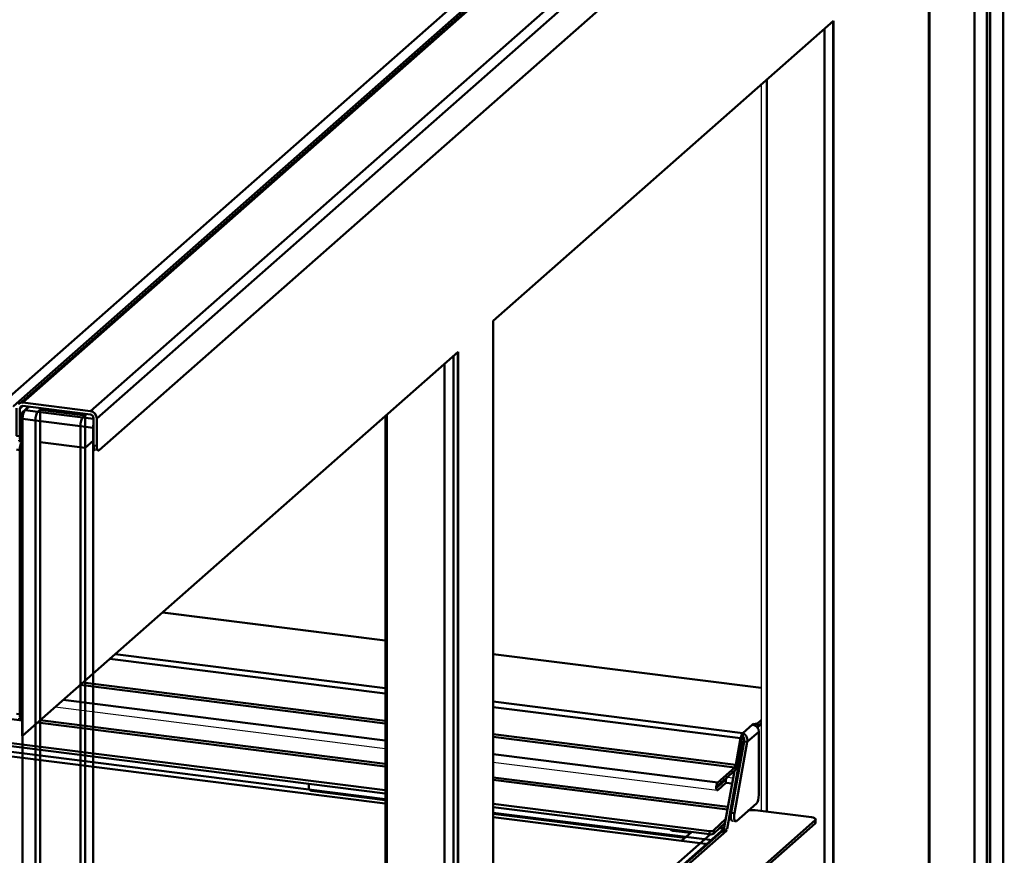
# Model space of a CAD drawing. Extents: x 105 to 5955, y -773 to 3427.
# Drawn here: x 1799 to 2086, y 2304 to 2547 of the extents above; entities that cross this region are included whole.
import ezdxf

# ---------------------------------------------------------------- set-up
doc = ezdxf.new("R2010")
doc.units = 0
doc.layers.get('0').update_dxf_attribs({"linetype": 'CONTINUOUS'})
doc.layers.add('LE_ALL', color=7, linetype='CONTINUOUS', lineweight=50)

# ---------------------------------------------------------------- blocks, each defined once
blk = doc.blocks.new('_CUBOID_2_7__00771')
at = {"layer": 'LE_ALL', "color": 70}
for p, q in [((978.76, 2436.84), (1905.26, 2320.11)), ((1936.79, 2316.14), (2000.67, 2308.09)), ((1936.79, 2314.84), (1999.38, 2306.95)), ((1936.79, 2252.19), (2003.98, 2311.44)), ((1936.79, 2254.08), (2000.01, 2309.83)), ((2003.98, 2311.44), (2002.65, 2311.61)), ((2003.98, 2311.44), (2003.04, 2311.99)), ((2003.98, 2311.41), (2003.98, 2311.44))]:
    blk.add_line(p, q, dxfattribs=at)
blk.add_lwpolyline([(839.22, 2311.89), (979.35, 2435.46), (1905.26, 2318.81)], dxfattribs=at)
blk = doc.blocks.new('_CUBOID_3_00773')
at = {"layer": 'LE_ALL', "color": 70}
blk.add_line((1936.79, 2314.84), (1999.38, 2306.95), dxfattribs=at)
blk.add_lwpolyline([(839.22, 2311.89), (979.35, 2435.46), (1905.26, 2318.81)], dxfattribs=at)
blk = doc.blocks.new('CUBOID_3_00772')
blk.add_blockref('_CUBOID_3_00773', (0, 0))
blk = doc.blocks.new('CUBOID_2_7__00770')
for name in ['_CUBOID_2_7__00771', 'CUBOID_3_00772']:
    blk.add_blockref(name, (0, 0))
blk = doc.blocks.new('Ass. Glass pane shelf MCC Hot SS 1200 [Large]_Glass assembly_0_00769')
blk.add_blockref('CUBOID_2_7__00770', (0, 0))
blk = doc.blocks.new('_Elec. galv. steel 1.0 mm - DC01+ZE25_25_1__00778')
at = {"layer": 'LE_ALL', "color": 70}
for p, q in [((2014.86, 2341.98), (2013.74, 2340.98)), ((2004.94, 2311.43), (2009.45, 2336.26)), ((2008.92, 2336.33), (2009.45, 2336.26)), ((2009.2, 2337.85), (2009.88, 2337.77)), ((2009.23, 2337.95), (2009.61, 2338.28)), ((2007.05, 2328.33), (2003.86, 2310.76))]:
    blk.add_line(p, q, dxfattribs=at)
blk.add_ellipse((2010.06, 2335.86), major_axis=(-0.25, -1.98), ratio=0.333333, start_param=3.710399, end_param=4.550157, dxfattribs=at)
blk = doc.blocks.new('Elec. galv. steel 1.0 mm - DC01+ZE25_25_1__00777')
blk.add_blockref('_Elec. galv. steel 1.0 mm - DC01+ZE25_25_1__00778', (0, 0))
blk = doc.blocks.new('_Elec. galv. steel 1.0 mm - DC01+ZE25_25_2__00780')
for p, q in [((1988.45, 2311.2), (1988.45, 2311.28)), ((1835.96, 2183.15), (1836.41, 2183.09))]:
    blk.add_line(p, q)
blk.add_lwpolyline([(1832.65, 2145.26), (1828.02, 2141.18)])
at = {"layer": 'LE_ALL', "color": 70}
for p, q in [((1989.1, 2310.89), (1989.1, 2311.2)), ((1994.24, 2310.24), (1989.1, 2310.89)), ((1991.62, 2307.93), (1994.55, 2310.51)), ((1836.59, 2182.99), (1837.13, 2182.37)), ((1833.47, 2178.48), (1832.62, 2174.72)), ((1833.47, 2178.48), (1834.41, 2178.36)), ((1833.56, 2174.6), (1834.41, 2178.36)), ((1834.41, 2178.36), (1834.75, 2177.98)), ((1837.27, 2179.86), (1834.69, 2168.45)), ((1834.79, 2178.18), (1834.75, 2177.98)), ((1832.62, 2174.72), (1832.77, 2174.55)), ((1832.62, 2174.72), (1833.56, 2174.6)), ((1833.9, 2174.22), (1833.56, 2174.6)), ((1833.83, 2174.23), (1833.9, 2174.22)), ((1833.9, 2174.22), (1833.88, 2174.16)), ((1827.2, 2147.23), (1826.98, 2147.03)), ((1826.98, 2147.03), (1826.98, 2143.26)), ((1826.98, 2147.03), (1827.91, 2146.91)), ((1827.91, 2146.91), (1828.3, 2147.26)), ((1827.91, 2143.14), (1827.91, 2146.91)), ((1828.16, 2147.28), (1828.3, 2147.26)), ((1828.3, 2147.4), (1828.3, 2147.26)), ((1833.19, 2146.53), (1828.32, 2142.23)), ((1828.3, 2143.48), (1827.91, 2143.14)), ((1828.3, 2143.48), (1828.3, 2143.39)), ((1826.98, 2143.26), (1827.91, 2143.14)), ((1827.72, 2141.01), (1827.61, 2140.98)), ((1827.67, 2141.1), (1827.72, 2141.01)), ((1814.1, 2138.41), (1814.26, 2138.11)), ((1822.53, 2139.89), (1814.26, 2138.11))]:
    blk.add_line(p, q, dxfattribs=at)
for points in [[(1828.02, 2141.18), (1827.96, 2141.13), (1827.89, 2141.09), (1827.85, 2141.06), (1827.78, 2141.03), (1827.72, 2141.01)], [(1828.3, 2142.2), (1828.32, 2142.1), (1828.33, 2142.01), (1828.33, 2141.91), (1828.33, 2141.89), (1828.33, 2141.8), (1828.32, 2141.73), (1828.3, 2141.65), (1828.28, 2141.59), (1828.25, 2141.51), (1828.23, 2141.46), (1828.19, 2141.39), (1828.16, 2141.34), (1828.11, 2141.27), (1828.06, 2141.22), (1828.02, 2141.18)]]:
    blk.add_lwpolyline(points, dxfattribs=at)
for centre, major_axis, start_param, end_param in [((1989.45, 2311.2), (1, 0), 3.141593, 4.351022), ((1836.16, 2181.11), (-0.25, -1.98), 3.141593, 4.096715), ((1836.16, 2181.11), (-0.25, -1.98), 2.857188, 3.141593), ((1836.71, 2180.49), (-0.25, -1.98), 1.286392, 2.857188), ((1837.67, 2165.56), (-1.28, -10.18), 4.466326, 5.20817)]:
    blk.add_ellipse(centre, major_axis=major_axis, ratio=0.333333, start_param=start_param, end_param=end_param, dxfattribs=at)
blk = doc.blocks.new('Elec. galv. steel 1.0 mm - DC01+ZE25_25_2__00779')
blk.add_blockref('_Elec. galv. steel 1.0 mm - DC01+ZE25_25_2__00780', (0, 0))
blk = doc.blocks.new('Weld ass. Bottom shelf MCC Hot SS 1200_Welded assembly (Workshop)_3__00774')
for name in ['Elec. galv. steel 1.0 mm - DC01+ZE25_25_1__00777', 'Elec. galv. steel 1.0 mm - DC01+ZE25_25_2__00779']:
    blk.add_blockref(name, (0, 0))
blk = doc.blocks.new('_430 stainless steel 1.0 mm - brushed 320_11__00782')
blk.add_line((2004.98, 2326.5), (2006.68, 2326.29))
at = {"layer": 'LE_ALL', "color": 70}
for p, q in [((1799.52, 2342.97), (981.82, 2445.99)), ((976.44, 2439.71), (1905.26, 2322.69)), ((1905.26, 2321.76), (976.45, 2438.78)), ((1905.26, 2329.65), (1803.98, 2342.41)), ((1804.74, 2343.08), (1905.26, 2330.42)), ((1882.99, 2323.57), (1882.99, 2324.56)), ((1936.79, 2326.44), (2005.14, 2317.83)), ((2005.01, 2317.08), (1936.79, 2325.68)), ((2006.38, 2324.64), (2004.62, 2324.86)), ((1883.93, 2322.51), (1905.26, 2319.82)), ((1936.79, 2318.72), (1999.78, 2310.78)), ((1999.79, 2309.85), (1936.79, 2317.79)), ((1936.79, 2315.85), (1992.62, 2308.81)), ((1999.79, 2309.85), (1999.78, 2310.78))]:
    blk.add_line(p, q, dxfattribs=at)
blk.add_lwpolyline([(2004.31, 2313.22), (2001.08, 2310.08), (2001.07, 2311.01), (2004.51, 2314.37)], dxfattribs=at)
for centre, major_axis, ratio, start_param, end_param in [((1883.93, 2323.45), (0.661, -0.75), 0.881917, 3.926991, 5.497787), ((2000.13, 2311.12), (1, 0.013), 0.363909, 4.346402, 5.917199), ((2000.15, 2310.19), (1, 0.013), 0.363909, 4.346402, 5.917199)]:
    blk.add_ellipse(centre, major_axis=major_axis, ratio=ratio, start_param=start_param, end_param=end_param, dxfattribs=at)
blk = doc.blocks.new('430 stainless steel 1.0 mm - brushed 320_11__00781')
blk.add_blockref('_430 stainless steel 1.0 mm - brushed 320_11__00782', (0, 0))
blk = doc.blocks.new('Ass. Bottom shelf MCC Hot SS 1200_Assembly_1__00768')
for name in ['Weld ass. Bottom shelf MCC Hot SS 1200_Welded assembly (Workshop)_3__00774', '430 stainless steel 1.0 mm - brushed 320_11__00781', 'Ass. Glass pane shelf MCC Hot SS 1200 [Large]_Glass assembly_0_00769']:
    blk.add_blockref(name, (0, 0))
blk = doc.blocks.new('_430 stainless steel 1.0 mm - BA_3__00784')
for p, q in [((1905.26, 2366.47), (1840.51, 2374.63)), ((2014.86, 2352.66), (1936.79, 2362.5)), ((1809.14, 2346.96), (1905.26, 2334.85)), ((1936.79, 2330.88), (2002.04, 2322.66)), ((2004.72, 2325.07), (2004.72, 2326.02)), ((2006.46, 2313.72), (2007.4, 2313.6))]:
    blk.add_line(p, q)
at = {"layer": 'LE_ALL', "color": 70}
for p, q in [((1840.38, 2374.51), (1905.26, 2366.34)), ((1905.26, 2352.48), (1826.63, 2362.39)), ((1936.79, 2362.36), (2014.86, 2352.53)), ((1905.26, 2350.92), (1825.08, 2361.02)), ((1905.26, 2342.18), (1816.41, 2353.38)), ((1817.18, 2354.06), (1905.26, 2342.96)), ((1905.26, 2337.19), (1811.46, 2349.01)), ((2008.86, 2337.87), (1936.79, 2346.95)), ((2012.47, 2341.81), (2012.47, 2342)), ((2014.86, 2343.16), (2013.76, 2342.19)), ((2014.86, 2342.22), (2013.76, 2341.25)), ((2013.76, 2341.25), (2013.76, 2342.19)), ((1936.79, 2338.99), (2007.44, 2330.09)), ((2009.47, 2338.41), (2009.47, 2339.35)), ((2007.14, 2329.35), (1936.79, 2338.21)), ((2009.87, 2336.88), (2006.1, 2316.11)), ((2007.03, 2315.99), (2010.81, 2336.76)), ((2007.44, 2330.09), (2008.86, 2337.87)), ((2009.16, 2337.66), (2007.75, 2329.89)), ((2010.81, 2336.76), (2009.87, 2336.88)), ((2002.19, 2324.98), (1936.79, 2333.22)), ((2002.19, 2323.66), (2004.59, 2325.78)), ((2004.59, 2324.84), (2002.19, 2322.72)), ((2004.59, 2324.84), (2004.59, 2325.78)), ((2002.14, 2323.67), (2002.19, 2323.66)), ((2006.1, 2316.11), (2007.03, 2315.99))]:
    blk.add_line(p, q, dxfattribs=at)
for points in [[(2012.47, 2342), (2012.3, 2341.84), (2009.47, 2339.35), (1936.79, 2348.51)], [(2010.81, 2336.76), (2010.83, 2336.89), (2010.84, 2337.03), (2010.84, 2337.1), (2010.84, 2337.24), (2010.83, 2337.37), (2010.82, 2337.45), (2010.81, 2337.58), (2010.78, 2337.71), (2010.77, 2337.78), (2010.73, 2337.91), (2010.69, 2338.04), (2010.66, 2338.1), (2010.61, 2338.22), (2010.56, 2338.34), (2010.53, 2338.4), (2010.46, 2338.51), (2010.39, 2338.62), (2010.36, 2338.66), (2010.28, 2338.76), (2010.2, 2338.86), (2010.16, 2338.9), (2010.07, 2338.98), (2009.98, 2339.06), (2009.94, 2339.09), (2009.85, 2339.16), (2009.75, 2339.22), (2009.71, 2339.24), (2009.61, 2339.29), (2009.52, 2339.33), (2009.47, 2339.35)], [(2014.17, 2321.34), (2014.17, 2339.72), (2010.81, 2336.76)], [(2009.47, 2338.41), (2009.53, 2338.36), (2009.58, 2338.31), (2009.64, 2338.25), (2009.65, 2338.23), (2009.7, 2338.16), (2009.75, 2338.08), (2009.8, 2338), (2009.81, 2337.97), (2009.84, 2337.88), (2009.88, 2337.78), (2009.9, 2337.68), (2009.91, 2337.64), (2009.92, 2337.54), (2009.93, 2337.46), (2009.94, 2337.35), (2009.93, 2337.27), (2009.93, 2337.16), (2009.92, 2337.07), (2009.9, 2336.96), (2009.87, 2336.88)], [(2002.19, 2324.98), (2007.14, 2329.35)], [(2007.14, 2328.4), (2002.19, 2324.04)], [(2007.65, 2313.7), (2013.46, 2318.83)]]:
    blk.add_lwpolyline(points, dxfattribs=at)
for centre, major_axis, ratio, start_param, end_param in [((2012.3, 2339.96), (1.32, -1.5), 0.881917, 0.785398, 2.356194), ((2012.83, 2342.31), (1, 0), 0.333333, 4.351022, 5.921818), ((2009.47, 2337.46), (-0.25, -1.98), 0.333333, 3.50296, 4.550157), ((2012.83, 2341.37), (1, 0), 0.333333, 5.584989, 5.921818), ((2009.47, 2337.46), (-0.125, -0.992), 0.333333, 3.50296, 4.550157), ((2007.14, 2330.29), (-0.125, -0.992), 0.333333, 0.361367, 1.408565), ((2007.14, 2330.29), (-0.25, -1.98), 0.333333, 0.361367, 1.408565), ((2002.19, 2323.85), (-0.15, -1.19), 0.333333, 3.50296, 6.283185), ((2002.72, 2326.02), (2, 0), 0.333333, 5.921818, 6.283185), ((2002.72, 2325.07), (2, 0), 0.333333, 5.921818, 6.283185), ((2002.72, 2326.02), (2, 0), 0.333333, 0, 0.282134), ((2002.19, 2323.85), (-0.15, -1.19), 0.333333, 0, 0.361367), ((2002.19, 2323.85), (-0.025, -0.198), 0.333333, 3.50296, 6.283185), ((2002.19, 2323.85), (-0.025, -0.198), 0.333333, 0, 0.361367), ((2013.46, 2320.71), (-0.25, -1.98), 0.333333, 0.361367, 1.932163), ((2006.71, 2315.7), (-0.25, -1.98), 0.333333, 4.550157, 6.283185), ((2007.65, 2315.59), (-0.25, -1.98), 0.333333, 4.550157, 6.283185), ((2007.65, 2315.59), (-0.25, -1.98), 0.333333, 0, 0.361367)]:
    blk.add_ellipse(centre, major_axis=major_axis, ratio=ratio, start_param=start_param, end_param=end_param, dxfattribs=at)
blk = doc.blocks.new('430 stainless steel 1.0 mm - BA_3__00783')
blk.add_blockref('_430 stainless steel 1.0 mm - BA_3__00784', (0, 0))
blk = doc.blocks.new('Ass. MCC Hot SS 1200 [Medium] 230V_Assembly_3__00767')
for name in ['Ass. Bottom shelf MCC Hot SS 1200_Assembly_1__00768', '430 stainless steel 1.0 mm - BA_3__00783']:
    blk.add_blockref(name, (0, 0))
blk = doc.blocks.new('_Elec. galv. steel 1.0 mm - DC01+ZE25_25_1__00790')
at = {"layer": 'LE_ALL', "color": 70}
blk.add_line((2058.79, 2669.33), (1795.04, 2436.73), dxfattribs=at)
blk.add_lwpolyline([(2060.99, 2667.5), (1796.93, 2434.62), (1796.93, 2434.62)], dxfattribs=at)
blk = doc.blocks.new('Elec. galv. steel 1.0 mm - DC01+ZE25_25_1__00789')
blk.add_blockref('_Elec. galv. steel 1.0 mm - DC01+ZE25_25_1__00790', (0, 0))
blk = doc.blocks.new('Dummy_3__00788')
blk.add_blockref('Elec. galv. steel 1.0 mm - DC01+ZE25_25_1__00789', (0, 0))
blk = doc.blocks.new('Ass. MDD-90 Top section_Assembly_4__00787')
blk.add_blockref('Dummy_3__00788', (0, 0))
blk = doc.blocks.new('_Elec. galv. steel 1.0 mm - DC01+ZE25_25_13__00845')
for p, q in [((2030.76, 2314.17), (2030.76, 2313.22)), ((2003.37, 2310.47), (1936.79, 2251.75)), ((2004.55, 2310.87), (2004.55, 2311.17))]:
    blk.add_line(p, q)
at = {"layer": 'LE_ALL', "color": 70}
for p, q in [((2013.1, 2316.85), (2029.47, 2314.79)), ((2030.63, 2313.93), (1936.79, 2231.17)), ((2030.63, 2313.93), (2030.63, 2312.99)), ((2004.7, 2310.86), (1936.79, 2250.97)), ((2004.7, 2310.86), (2004.87, 2311.01))]:
    blk.add_line(p, q, dxfattribs=at)
for points in [[(1936.79, 2230.23), (2030.63, 2312.99)], [(2004.83, 2311.45), (2004.58, 2311.23)]]:
    blk.add_lwpolyline(points, dxfattribs=at)
for centre, major_axis, ratio, start_param, end_param in [((2012.39, 2316.23), (2, 0), 0.333333, 1.209429, 2.283577), ((2028.76, 2314.17), (2, 0), 0.333333, 0, 1.209429), ((2028.76, 2314.17), (2, 0), 0.333333, 5.921818, 6.283185), ((2028.76, 2313.22), (2, 0), 0.333333, 5.921818, 6.283185), ((2004.7, 2308.97), (1.32, -1.5), 0.881917, 2.356194, 3.141593), ((2005.05, 2311.17), (0.5, 0), 0.333333, 2.780226, 3.141593), ((2005.05, 2311.17), (0.5, 0), 0.333333, 3.141593, 4.351022)]:
    blk.add_ellipse(centre, major_axis=major_axis, ratio=ratio, start_param=start_param, end_param=end_param, dxfattribs=at)
blk = doc.blocks.new('Elec. galv. steel 1.0 mm - DC01+ZE25_25_13__00844')
blk.add_blockref('_Elec. galv. steel 1.0 mm - DC01+ZE25_25_13__00845', (0, 0))
blk = doc.blocks.new('Air block_00843')
blk.add_blockref('Elec. galv. steel 1.0 mm - DC01+ZE25_25_13__00844', (0, 0))
blk = doc.blocks.new('_Glass pane_00863')
at = {"layer": 'LE_ALL', "color": 70}
for p, q in [((2080.56, 1383.31), (2080.56, 2649.87)), ((1818.34, 2432.39), (1817.16, 2431.35)), ((1820.31, 2430.95), (1817.16, 2431.35)), ((1816.45, 1145.67), (1816.45, 2428.84)), ((1820.19, 1145.2), (1820.19, 2428.36))]:
    blk.add_line(p, q, dxfattribs=at)
blk.add_lwpolyline([(1820.19, 2428.36), (1816.45, 2428.84)], dxfattribs=at)
for centre, start_param in [((1817.16, 2429.46), 3.50296), ((1820.9, 2428.99), 4.497598)]:
    blk.add_ellipse(centre, major_axis=(-0.25, -1.98), ratio=0.333333, start_param=start_param, end_param=5.073756, dxfattribs=at)
blk = doc.blocks.new('Glass pane_00862')
blk.add_blockref('_Glass pane_00863', (0, 0))
blk = doc.blocks.new('_Transparent spacer_00865')
at = {"layer": 'LE_ALL', "color": 70}
for p, q in [((1804.77, 2433.62), (1804.06, 2433)), ((1804.77, 2433.62), (1817.87, 2431.97)), ((1804.77, 1146.68), (1804.77, 2433.62)), ((1816.45, 2428.84), (1803.36, 2430.49)), ((1803.36, 1147.32), (1803.36, 2430.49)), ((1817.16, 2431.35), (1804.06, 2433)), ((1816.45, 1145.67), (1816.45, 2428.84))]:
    blk.add_line(p, q, dxfattribs=at)
blk.add_lwpolyline([(1817.16, 2431.35), (1817.87, 2431.97), (1817.87, 1145.03)], dxfattribs=at)
for centre in [(1804.06, 2431.11), (1817.16, 2429.46)]:
    blk.add_ellipse(centre, major_axis=(-0.25, -1.98), ratio=0.333333, start_param=3.50296, end_param=5.073756, dxfattribs=at)
blk = doc.blocks.new('Transparent spacer_00864')
blk.add_blockref('_Transparent spacer_00865', (0, 0))
blk = doc.blocks.new('_Normal spacer_00867')
at = {"layer": 'LE_ALL', "color": 70}
for p, q in [((2080.56, 1383.31), (2080.56, 2649.87)), ((2077.02, 1383.02), (2077.02, 2646.76)), ((2063.92, 2635.21), (2063.92, 1384.67))]:
    blk.add_line(p, q, dxfattribs=at)
for points in [[(1805.25, 2434.04), (1804.77, 2433.62), (1817.87, 2431.97)], [(1804.77, 2433.62), (1804.77, 2424.19), (1817.87, 2422.54)], [(1820.31, 2424.69), (1817.87, 2422.54), (1817.87, 2431.97), (1818.34, 2432.39)]]:
    blk.add_lwpolyline(points, dxfattribs=at)
blk = doc.blocks.new('Normal spacer_00866')
blk.add_blockref('_Normal spacer_00867', (0, 0))
blk = doc.blocks.new('_Glass pane_00869')
at = {"layer": 'LE_ALL', "color": 70}
for p, q in [((1801.51, 2434.51), (1800.32, 2433.47)), ((1804.06, 2433), (1800.32, 2433.47)), ((1804.06, 2433), (1805.25, 2434.04)), ((1799.61, 1147.79), (1799.61, 2430.96)), ((1803.36, 1147.32), (1803.36, 2430.49))]:
    blk.add_line(p, q, dxfattribs=at)
blk.add_lwpolyline([(1803.36, 2430.49), (1799.61, 2430.96)], dxfattribs=at)
for centre in [(1800.32, 2431.58), (1804.06, 2431.11)]:
    blk.add_ellipse(centre, major_axis=(-0.25, -1.98), ratio=0.333333, start_param=3.50296, end_param=5.073756, dxfattribs=at)
blk = doc.blocks.new('Glass pane_00868')
blk.add_blockref('_Glass pane_00869', (0, 0))
blk = doc.blocks.new('_Screening_00871')
at = {"layer": 'LE_ALL', "color": 70}
for p, q in [((2063.72, 2635.03), (2063.72, 1384.48)), ((1936.79, 2459.54), (2035.96, 2547)), ((2035.87, 2546.92), (2035.87, 1359.92)), ((2035.96, 1360.01), (2035.96, 2547)), ((1936.79, 2459.54), (1936.79, 1272.55)), ((1799.61, 2338.56), (1926.54, 2450.5)), ((1926.45, 2450.42), (1926.45, 1263.42)), ((1926.54, 1263.5), (1926.54, 2450.5)), ((1799.61, 2432.84), (1801.51, 2434.51)), ((1799.61, 2432.84), (1799.61, 2338.56))]:
    blk.add_line(p, q, dxfattribs=at)
for points in [[(1801.41, 2434.52), (1799.52, 2432.85), (1799.61, 2432.84)], [(1799.52, 2432.85), (1799.52, 2338.57), (1799.61, 2338.56)]]:
    blk.add_lwpolyline(points, dxfattribs=at)
blk = doc.blocks.new('Screening_00870')
blk.add_blockref('_Screening_00871', (0, 0))
blk = doc.blocks.new('Side glass MCC_Assembly_1_00861')
for name in ['Normal spacer_00866', 'Glass pane_00862', 'Screening_00870', 'Glass pane_00868', 'Transparent spacer_00864']:
    blk.add_blockref(name, (0, 0))
blk = doc.blocks.new('_Elec. galv. steel 1.0 mm - DC01+ZE25_25_4__00875')
for p, q in [((1798.4, 2435.29), (2062.86, 2668.52)), ((1799.25, 2424.54), (1798.31, 2424.65)), ((1821.7, 2421.71), (1820.76, 2421.82)), ((1799.25, 2343.52), (1798.31, 2343.64))]:
    blk.add_line(p, q)
at = {"layer": 'LE_ALL', "color": 70}
for p, q in [((2083.83, 2666.43), (1819.37, 2433.2)), ((1821.95, 2421.81), (2084.99, 2653.79)), ((1798.79, 2433.91), (1799.73, 2434.73)), ((1798.79, 2433.91), (1798.79, 2425.9)), ((1799.73, 2435.68), (1819.37, 2433.2)), ((1799.5, 2424.63), (1799.52, 2424.65)), ((1798.79, 2421.87), (1797.86, 2421.99)), ((1799.5, 2424.38), (1798.56, 2424.5)), ((1798.79, 2421.87), (1798.79, 2344.88)), ((1799.52, 2424.4), (1799.5, 2424.38)), ((1798.79, 2344.88), (1797.86, 2345)), ((1799.5, 2343.62), (1799.52, 2343.64))]:
    blk.add_line(p, q, dxfattribs=at)
for points in [[(2083.83, 2666.43), (2064.19, 2668.91), (1799.73, 2435.68)], [(2085.7, 2656.3), (2085.7, 2664.31), (1821.24, 2431.08)], [(1798.79, 2425.9), (1797.86, 2426.01), (1797.86, 2434.03)], [(1819.37, 2432.26), (1799.73, 2434.73)], [(1821.24, 2431.08), (1821.24, 2423.07), (1820.31, 2423.19), (1820.31, 2431.2)]]:
    blk.add_lwpolyline(points, dxfattribs=at)
for centre, major_axis, ratio, start_param, end_param in [((1799.73, 2433.79), (1.32, -1.5), 0.881917, 2.356194, 3.141593), ((1799.73, 2433.79), (0.661, -0.75), 0.881917, 3.141593, 3.926991), ((1799.73, 2433.79), (0.661, -0.75), 0.881917, 2.356194, 3.141593), ((1819.37, 2431.32), (1.32, -1.5), 0.881917, 0.785398, 2.356194), ((1819.37, 2431.32), (0.661, -0.75), 0.881917, 0.785398, 2.356194), ((1799.5, 2426.52), (-0.25, -1.98), 0.333333, 5.073756, 6.283185), ((1799.5, 2426.52), (-0.25, -1.98), 0.333333, 0, 0.361367), ((1799.5, 2422.49), (-0.25, -1.98), 0.333333, 3.50296, 5.073756), ((1821.01, 2423.81), (-0.25, -1.98), 0.333333, 5.073756, 6.283185), ((1821.95, 2423.69), (-0.25, -1.98), 0.333333, 5.073756, 6.283185), ((1821.95, 2423.69), (-0.25, -1.98), 0.333333, 0, 0.361367), ((1799.5, 2345.5), (-0.25, -1.98), 0.333333, 5.073756, 6.283185), ((1799.5, 2345.5), (-0.25, -1.98), 0.333333, 0, 0.361367)]:
    blk.add_ellipse(centre, major_axis=major_axis, ratio=ratio, start_param=start_param, end_param=end_param, dxfattribs=at)
blk = doc.blocks.new('Elec. galv. steel 1.0 mm - DC01+ZE25_25_4__00874')
blk.add_blockref('_Elec. galv. steel 1.0 mm - DC01+ZE25_25_4__00875', (0, 0))
blk = doc.blocks.new('Ass. Left side panel and glass MCC 3_4 level_Assembly_1__00860')
for name in ['Elec. galv. steel 1.0 mm - DC01+ZE25_25_4__00874', 'Side glass MCC_Assembly_1_00861']:
    blk.add_blockref(name, (0, 0))
blk = doc.blocks.new('_430 stainless steel 1.0 mm - brushed 320_10__00879')
blk.add_line((2085.45, 1387.31), (2085.45, 2653.98))
at = {"layer": 'LE_ALL', "color": 70}
for p, q in [((2085.32, 1387.08), (2085.32, 2653.74)), ((2081.61, 1385.69), (2081.61, 2648.58))]:
    blk.add_line(p, q, dxfattribs=at)
blk.add_lwpolyline([(2080.67, 2648.7), (2080.67, 1385.81)], dxfattribs=at)
blk = doc.blocks.new('430 stainless steel 1.0 mm - brushed 320_10__00878')
blk.add_blockref('_430 stainless steel 1.0 mm - brushed 320_10__00879', (0, 0))
blk = doc.blocks.new('_Elec. galv. steel 1.0 mm - DC01+ZE25_25_11__00883')
at = {"layer": 'LE_ALL', "color": 70}
for p, q in [((1922.57, 1270.7), (1922.57, 2447)), ((1905.73, 2432.15), (1905.73, 2220.42))]:
    blk.add_line(p, q, dxfattribs=at)
blk.add_lwpolyline([(1926.45, 1272.24), (1925.15, 1271.09), (1925.15, 2449.27)], dxfattribs=at)
blk = doc.blocks.new('Elec. galv. steel 1.0 mm - DC01+ZE25_25_11__00882')
blk.add_blockref('_Elec. galv. steel 1.0 mm - DC01+ZE25_25_11__00883', (0, 0))
blk = doc.blocks.new('_Elec. galv. steel 1.5 mm - DC01+ZE25_25_17__00885')
blk.add_line((1905.26, 2220.48), (1905.26, 2431.73))
blk = doc.blocks.new('Elec. galv. steel 1.5 mm - DC01+ZE25_25_17__00884')
blk.add_blockref('_Elec. galv. steel 1.5 mm - DC01+ZE25_25_17__00885', (0, 0))
blk = doc.blocks.new('_Elec. galv. steel 1.0 mm - DC01+ZE25_25_12__00887')
at = {"layer": 'LE_ALL', "color": 70}
for p, q in [((2035.86, 1367.79), (2035.86, 2546.91)), ((2033.28, 1367.4), (2033.28, 2544.64)), ((2016.45, 2529.79), (2016.45, 2316.43))]:
    blk.add_line(p, q, dxfattribs=at)
blk = doc.blocks.new('Elec. galv. steel 1.0 mm - DC01+ZE25_25_12__00886')
blk.add_blockref('_Elec. galv. steel 1.0 mm - DC01+ZE25_25_12__00887', (0, 0))
blk = doc.blocks.new('_Elec. galv. steel 1.5 mm - DC01+ZE25_25_16__00889')
blk.add_line((2014.86, 2528.39), (2014.86, 2316.63))
blk = doc.blocks.new('Elec. galv. steel 1.5 mm - DC01+ZE25_25_16__00888')
blk.add_blockref('_Elec. galv. steel 1.5 mm - DC01+ZE25_25_16__00889', (0, 0))
blk = doc.blocks.new('Assembly _Assembly_10__00842')
for name in ['Ass. Left side panel and glass MCC 3_4 level_Assembly_1__00860', '430 stainless steel 1.0 mm - brushed 320_10__00878', 'Elec. galv. steel 1.0 mm - DC01+ZE25_25_12__00886', 'Elec. galv. steel 1.5 mm - DC01+ZE25_25_16__00888', 'Elec. galv. steel 1.0 mm - DC01+ZE25_25_11__00882', 'Elec. galv. steel 1.5 mm - DC01+ZE25_25_17__00884', 'Air block_00843']:
    blk.add_blockref(name, (0, 0))
blk = doc.blocks.new('MDD-90-5 SB_Assembly_0_00614')
for name in ['Ass. MDD-90 Top section_Assembly_4__00787', 'Assembly _Assembly_10__00842', 'Ass. MCC Hot SS 1200 [Medium] 230V_Assembly_3__00767']:
    blk.add_blockref(name, (0, 0))
blk = doc.blocks.new('FIG3D05_00613')
blk.add_blockref('MDD-90-5 SB_Assembly_0_00614', (0, 0))
blk = doc.blocks.new('ANS3D05_00612')
blk.add_blockref('FIG3D05_00613', (0, 0))

msp = doc.modelspace()

# ---------------------------------------------------------------- block references
msp.add_blockref('ANS3D05_00612', (0, 0))

doc.saveas('drawing.dxf')
